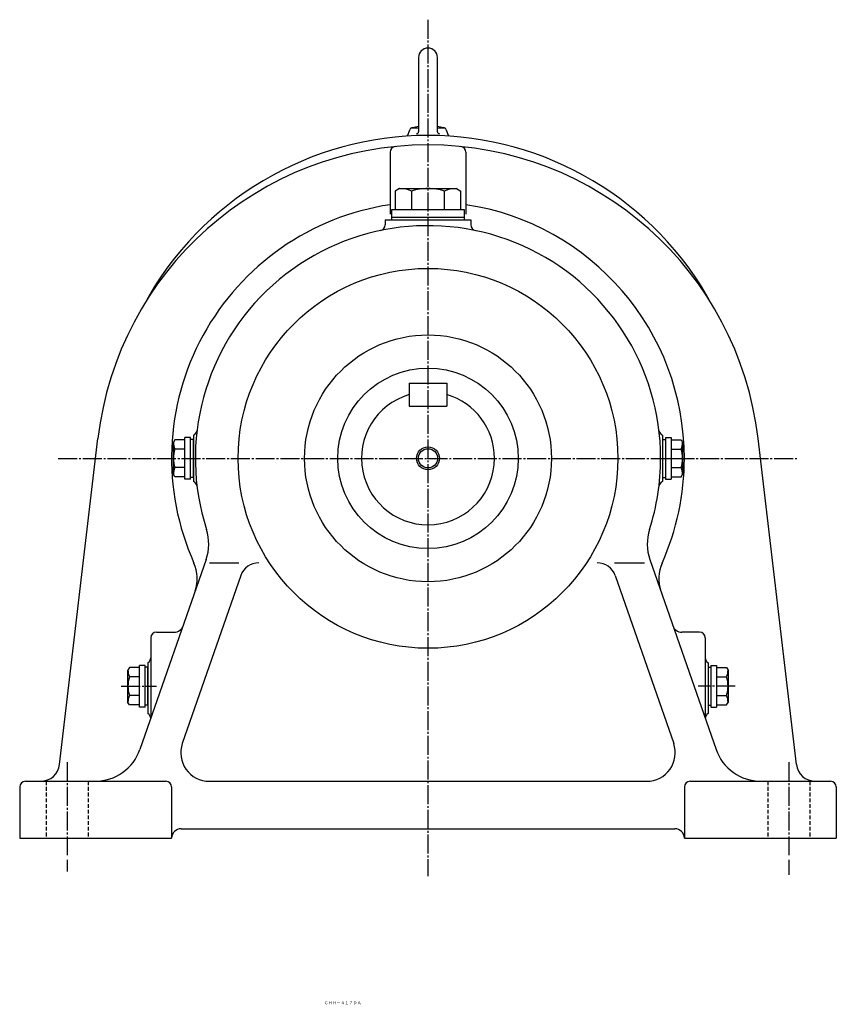
# Model space of a CAD drawing. Extents: x -721 to 772, y -287 to 915.
# Drawn here: x -721 to -291, y -287 to 231 of the extents above; entities that cross this region are included whole.
import ezdxf
from ezdxf.enums import TextEntityAlignment as Align

# ---------------------------------------------------------------- set-up
doc = ezdxf.new("R2010")
doc.units = 0
doc.linetypes.add('DASHDOT', pattern=[13, 10, -1, 1, -1])
doc.linetypes.add('DASHED', pattern=[3, 2, -1])
doc.layers.add('1', color=7, linetype='CONTINUOUS')
doc.styles.add('KNJYOKO', font='txt', dxfattribs={"height": 1, "bigfont": 'bigfont'})

msp = doc.modelspace()

# ---------------------------------------------------------------- linework, layer by layer
at = {"layer": '1', "color": 4, "linetype": 'DASHDOT'}
for p, q in [((-505.993011, 230.931), (-505.993011, -220)), ((-700.736023, 0), (-311.248993, 0)), ((-385.053009, 0), (-370.795013, 0)), ((-667.562988, -120), (-648.89801, -120)), ((-344.19101, -120), (-363.712006, -120)), ((-695.992981, -160), (-695.992981, -210)), ((-315.993011, -160), (-315.993011, -210))]:
    msp.add_line(p, q, dxfattribs=at)
at = {"layer": '1', "color": 7, "linetype": 'CONTINUOUS'}
for p, q in [((-510.993011, 211), (-510.993011, 171.882996)), ((-500.993011, 171.882996), (-500.993011, 211)), ((-516.796997, 169.654999), (-515.593994, 172.962006)), ((-514.734009, 174), (-510.993011, 174)), ((-514.138977, 174.233002), (-510.993011, 174.914993)), ((-500.993011, 174.914993), (-497.846985, 174.233002)), ((-500.993011, 174), (-497.251007, 174)), ((-496.390991, 172.962997), (-495.187012, 169.656006)), ((-525.992981, 161.158005), (-525.992981, 128.5)), ((-485.993011, 161.158005), (-485.993011, 128.5)), ((-520.992004, 142), (-523.312988, 140.660004)), ((-523.312988, 140.660004), (-523.312988, 131)), ((-520.992004, 142), (-505.992004, 142)), ((-514.653015, 140.723007), (-514.653015, 131)), ((-505.992004, 142), (-490.992004, 142)), ((-497.332001, 131), (-497.332001, 140.723007)), ((-490.990997, 141.998001), (-488.671997, 140.658997)), ((-488.671997, 131), (-488.671997, 140.660004)), ((-524.992004, 125.5), (-524.992004, 131)), ((-524.992004, 131), (-505.992004, 131)), ((-505.992004, 131), (-486.992004, 131)), ((-486.992004, 131), (-486.992004, 125.5)), ((-528.492981, 125.5), (-528.492981, 122.882004)), ((-528.492981, 125.5), (-483.493011, 125.5)), ((-524.992004, 127), (-505.992004, 127)), ((-524.992004, 125.5), (-505.992004, 125.5)), ((-505.992004, 127), (-486.992004, 127)), ((-505.992004, 125.5), (-486.992004, 125.5)), ((-483.493011, 125.5), (-483.493011, 122.882004)), ((-515.992981, 39.499802), (-495.993011, 39.499802)), ((-515.992981, 39.499802), (-515.992981, 27.4998)), ((-495.993011, 39.499802), (-495.993011, 27.4998)), ((-515.992981, 27.4998), (-495.993011, 27.4998)), ((-699.953979, -161.167999), (-679.796021, 10.417496)), ((-633.992004, -11.0002), (-633.992004, 10.9998)), ((-630.992004, 10.9998), (-633.992004, 10.9998)), ((-630.992004, -11.0002), (-630.992004, 10.9998)), ((-629.492981, 12.209), (-629.492981, -12.2092)), ((-382.493011, 12.209), (-382.493011, -12.2092)), ((-380.993011, 10.9998), (-380.993011, -11.0002)), ((-380.993011, 10.9998), (-377.993011, 10.9998)), ((-377.993011, 10.9998), (-377.993011, -11.0002)), ((-312.029999, -161.167007), (-332.187012, 10.418106)), ((-639.992004, -8.50024), (-639.992004, 8.49975)), ((-639.237976, 9.79806), (-639.989014, 8.49815)), ((-633.992004, 9.7998), (-639.242004, 9.7998)), ((-629.492004, 9.99975), (-630.992004, 9.99975)), ((-629.492004, -10.0002), (-629.492004, 9.99975)), ((-382.493011, 9.99975), (-382.493011, -10.0002)), ((-382.493011, 9.99975), (-380.993011, 9.99975)), ((-377.993011, 9.7998), (-372.743011, 9.7998)), ((-372.743011, 9.79992), (-371.992004, 8.49981)), ((-371.993011, 8.49975), (-371.993011, -8.50024)), ((-633.992004, 4.8999), (-639.242004, 4.8999)), ((-377.993011, 4.8999), (-372.743011, 4.8999)), ((-633.992004, -4.90015), (-639.242004, -4.90015)), ((-377.993011, -4.90015), (-372.743011, -4.90015)), ((-639.241028, -9.80011), (-639.992004, -8.5002)), ((-633.992004, -9.80029), (-639.242004, -9.80029)), ((-629.492004, -10.0002), (-630.992004, -10.0002)), ((-382.493011, -10.0002), (-380.993011, -10.0002)), ((-377.993011, -9.80029), (-372.743011, -9.80029)), ((-372.743988, -9.80012), (-371.993011, -8.50001)), ((-630.992004, -11.0002), (-633.992004, -11.0002)), ((-380.993011, -11.0002), (-377.993011, -11.0002)), ((-622.825012, -53.314999), (-657.645996, -153.227993)), ((-621.127014, -55.000198), (-605.515991, -55.000198)), ((-407.80899, -55.000198), (-391.941986, -55.000198)), ((-389.160004, -53.314201), (-354.338013, -153.227997)), ((-604.572021, -61.709499), (-635.36499, -150.063992)), ((-407.414001, -61.709), (-376.621002, -150.063004)), ((-648.992981, -91.500198), (-639.687012, -91.500198)), ((-362.993011, -91.500198), (-372.299011, -91.500198)), ((-651.992981, -94.5), (-651.992981, -137.003006)), ((-359.993011, -94.5), (-359.993011, -137.003006)), ((-653.492981, -107.598), (-653.492981, -134.401993)), ((-358.493011, -107.598), (-358.493011, -134.401993)), ((-663.992004, -128.5), (-663.992004, -111.5)), ((-663.237976, -110.200996), (-663.989014, -111.500999)), ((-657.992004, -110.199997), (-663.242004, -110.199997)), ((-657.992004, -131), (-657.992004, -109)), ((-654.992004, -109), (-657.992004, -109)), ((-654.992004, -131), (-654.992004, -109)), ((-653.492004, -110), (-654.992004, -110)), ((-653.492004, -130), (-653.492004, -110)), ((-358.493011, -110), (-358.493011, -130)), ((-358.493011, -110), (-356.993011, -110)), ((-356.993011, -109), (-356.993011, -131)), ((-356.993011, -109), (-353.993011, -109)), ((-353.993011, -109), (-353.993011, -131)), ((-353.993011, -110.199997), (-348.743011, -110.199997)), ((-348.743011, -110.199997), (-347.992004, -111.5)), ((-347.993011, -111.5), (-347.993011, -128.5)), ((-657.992004, -115.099998), (-663.242004, -115.099998)), ((-353.993011, -115.099998), (-348.743011, -115.099998)), ((-663.242004, -129.800003), (-663.992004, -128.5)), ((-657.992004, -124.900002), (-663.242004, -124.900002)), ((-353.993011, -124.900002), (-348.743011, -124.900002)), ((-348.743011, -129.800003), (-347.993011, -128.5)), ((-657.992004, -129.800003), (-663.242004, -129.800003)), ((-654.992004, -131), (-657.992004, -131)), ((-653.492004, -130), (-654.992004, -130)), ((-358.493011, -130), (-356.993011, -130)), ((-356.993011, -131), (-353.993011, -131)), ((-353.993011, -129.800003), (-348.743011, -129.800003)), ((-717.992981, -170), (-643.992981, -170)), ((-621.200012, -170), (-390.785004, -170)), ((-367.993011, -170), (-293.993011, -170)), ((-720.992981, -173), (-720.992981, -200)), ((-640.992981, -173), (-640.992981, -200)), ((-370.993011, -173), (-370.993011, -200)), ((-290.993011, -173), (-290.993011, -200)), ((-635.992981, -195), (-375.993011, -195)), ((-720.992981, -200), (-640.992981, -200)), ((-370.993011, -200), (-290.993011, -200))]:
    msp.add_line(p, q, dxfattribs=at)
at = {"layer": '1', "color": 7, "linetype": 'DASHED'}
for p, q in [((-706.992981, -170), (-706.992981, -200)), ((-684.992981, -170), (-684.992981, -200)), ((-326.993011, -170), (-326.993011, -200)), ((-304.993011, -170), (-304.993011, -200))]:
    msp.add_line(p, q, dxfattribs=at)
at = {"layer": '1', "color": 4, "linetype": 'CONTINUOUS'}
for p, q in [((-695.992981, -211.455002), (-695.992981, -217.529007)), ((-315.993011, -211.455002), (-315.993011, -219.195007))]:
    msp.add_line(p, q, dxfattribs=at)
at = {"layer": '1', "color": 7, "linetype": 'CONTINUOUS'}
for radius in [99.999901, 65, 47.5, 5.053]:
    msp.add_circle((-505.993011, 0), radius, dxfattribs=at)
at = {"layer": '1', "color": 4, "linetype": 'CONTINUOUS'}
msp.add_circle((-505.993011, 0), 5.99999, dxfattribs=at)
at = {"layer": '1', "color": 7, "linetype": 'CONTINUOUS'}
for centre, radius, start, end in [((-505.993011, 211), 5, 0, 180), ((-513.715027, 172.279007), 2.000427, 102.235472, 159.997253), ((-511.993011, 171.882996), 1, 270.000001, 0), ((-499.993011, 171.882996), 1, 180, 270.000001), ((-498.270996, 172.279007), 2.000565, 19.99259, 77.762819), ((-505.993011, 0), 170.000366, 28.550957, 151.448867), ((-505.993011, -10.0002), 175.000259, 6.700261, 173.299743), ((-505.993011, -10.0002), 175.000259, 6.700261, 173.299743), ((-522.992981, 161.158005), 2.999643, 95.663466, 180), ((-488.993011, 161.158005), 3, 0, 84.317979), ((-520.973022, 125.724998), 16.274292, 67.148568, 90), ((-505.993011, 112), 30, 90, 106.77809), ((-505.993011, 112), 30.000113, 73.22191, 90), ((-491.013, 125.724998), 16.275002, 90, 112.851439), ((-505.993011, 0), 134.999695, 98.519629, 204.099655), ((-505.993011, 0), 135, 0, 81.480363), ((-505.993011, 0), 122.5, 0, 197.798477), ((-531.492981, 122.882004), 2.999679, 281.732939, 0), ((-480.493011, 122.882004), 3, 180, 258.28589), ((-505.993011, 0), 34.999973, 106.601508, 359.999969), ((-505.993011, 0), 35, 0, 73.398446), ((-630.593018, 14.9998), 2.99996, 291.511229, 353.133789), ((-381.393005, 14.9998), 2.99951, 186.866287, 248.489304), ((-630.984009, 8.49975), 9.008972, 180, 203.554306), ((-381.002014, 8.49975), 9.009498, 336.448241, 0), ((-623.622986, -0.000244), 16.369598, 162.582305, 197.417648), ((-505.993011, 0), 122.500175, 342.201537, 0), ((-505.993011, 0), 135.000061, 335.900329, 0), ((-388.363007, 0), 16.369995, 0, 17.416634), ((-630.984009, -8.50024), 9.008574, 156.445693, 180), ((-381.002014, -8.50024), 9.009003, 0, 23.551752), ((-388.363007, 0), 16.370527, 342.583373, 359.999969), ((-630.593018, -15.0002), 2.999528, 6.864341, 68.488061), ((-381.393005, -15.0002), 2.999856, 111.511397, 173.135589), ((-646.432983, -45.0867), 24.99964, 340.785552, 17.79892), ((-365.552002, -45.0867), 25.000536, 162.201797, 199.213684), ((-647.481995, -63.290501), 19.999514, 340.983367, 24.100525), ((-595.129028, -65.000198), 9.999897, 90, 160.785949), ((-416.856995, -65.000198), 10.000039, 19.21406, 90), ((-364.502991, -63.290501), 20.000261, 155.90068, 199.21431), ((-648.992981, -94.5), 3, 90, 180), ((-639.687012, -86.500198), 5, 270.000001, 340.78775), ((-372.299011, -86.500198), 5.000481, 199.212235, 270.000001), ((-362.993011, -94.5), 3, 0, 90), ((-654.992981, -105), 2.999934, 300.000731, 0), ((-356.993011, -105), 3, 180, 239.999268), ((-654.984009, -111.5), 9.008972, 180, 203.554352), ((-357.002014, -111.5), 9.009501, 336.448211, 0), ((-647.622986, -120), 16.369598, 162.582305, 197.417694), ((-364.363007, -120), 16.369995, 0, 17.416672), ((-364.363007, -120), 16.370531, 342.583312, 0), ((-654.984009, -128.5), 9.008578, 156.445648, 180), ((-357.002014, -128.5), 9.009003, 0, 23.5518), ((-654.992981, -137), 3, 0, 59.999341), ((-356.993011, -137), 2.99994, 120.000655, 180), ((-621.200012, -155), 15.000359, 160.788314, 270.000001), ((-390.785004, -155), 15, 270.000001, 19.212891), ((-681.255005, -145), 25, 270.000001, 340.785247), ((-330.730988, -145), 24.999832, 199.2155, 270.000001), ((-709.887024, -160), 10, 270.000001, 353.298492), ((-302.098999, -160), 10.000333, 186.701507, 270.000001), ((-717.992981, -173), 3, 90, 180), ((-643.992981, -173), 3, 0, 90), ((-367.993011, -173), 3, 90, 180), ((-293.993011, -173), 3, 0, 90), ((-635.992981, -200), 5, 90, 180), ((-375.993011, -200), 5, 0, 90)]:
    msp.add_arc(centre, radius, start, end, dxfattribs=at)
at = {"layer": '1', "color": 8, "linetype": 'CONTINUOUS'}
msp.add_point((-505.993011, 0), dxfattribs=at)

# ---------------------------------------------------------------- texts
at = {"layer": '1', "color": 4, "linetype": 'CONTINUOUS', "style": 'KNJYOKO'}
msp.add_text('ＣＨＨ－４１７ＤＡ', height=4.3, dxfattribs=at).set_placement((-560.677029, -287.404999), (-541.11903, -287.404999), align=Align.ALIGNED)

doc.saveas('drawing.dxf')
